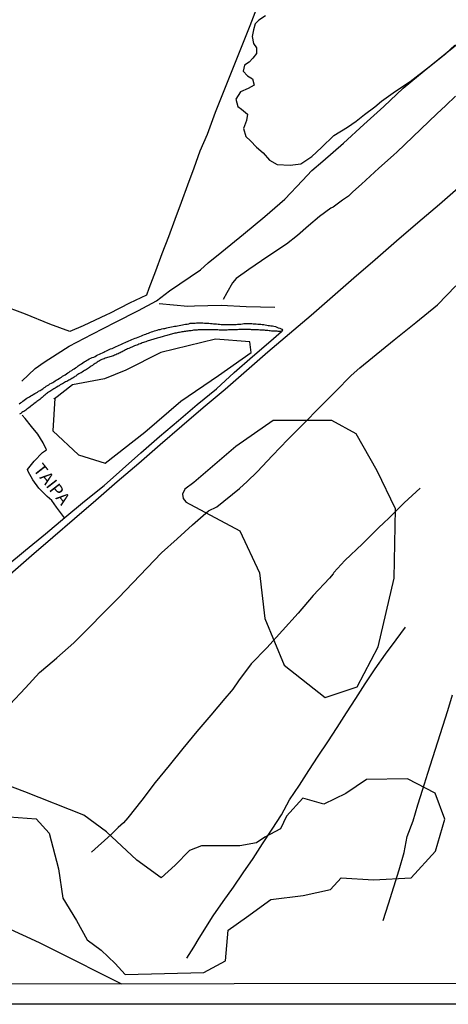
# Model space of a CAD drawing. Units: millimetres. Extents: x 180736 to 183150, y 1657648 to 1660427.
# Drawn here: x 182711 to 182797, y 1657649 to 1657848 of the extents above; entities that cross this region are included whole.
import ezdxf
from ezdxf.enums import TextEntityAlignment as Align

# ---------------------------------------------------------------- set-up
doc = ezdxf.new("R2010")
doc.units = ezdxf.units.MM
doc.header["$MEASUREMENT"] = 0
for name, color, linetype in [('IMAGEM', 7, 'Continuous'), ('V-BANHADO', 102, 'Continuous'), ('V-CANAL', 151, 'Continuous'), ('V-LOTE', 1, 'Continuous'), ('V-NOME_DOS_LOGRADOUROS', 7, 'Continuous'), ('V-REFERENCIA', 30, 'Continuous'), ('V-VALETA', 50, 'Continuous'), ('X-LIMITE_5000', 7, 'Continuous')]:
    doc.layers.add(name, color=color, linetype=linetype)
picture_1 = doc.add_image_def('image1.jpg', size_in_pixel=(4022, 4628))

msp = doc.modelspace()

# ---------------------------------------------------------------- linework, layer by layer
at = {"layer": 'V-BANHADO'}
for points in [[(182760.4, 1657848.31), (182759.07, 1657847.43), (182758.33, 1657846.69), (182758.03, 1657845.51), (182757.74, 1657844.18), (182758.05, 1657842.76), (182758.62, 1657841.87), (182758.62, 1657840.73), (182757.89, 1657839.84), (182757.16, 1657839.03), (182756.19, 1657838.38), (182755.94, 1657837.16), (182756.84, 1657836.27), (182757.81, 1657835.62), (182758.14, 1657834.4), (182756.92, 1657833.67), (182755.38, 1657833.02), (182754.48, 1657831.56), (182754.89, 1657830.1), (182755.62, 1657829.53), (182756.84, 1657828.56), (182756.59, 1657827.26), (182756.02, 1657825.64), (182756.51, 1657824.01), (182757.41, 1657823.17), (182758.63, 1657821.88), (182759.93, 1657820.74), (182761.23, 1657819.28), (182762.77, 1657818.39), (182765.37, 1657818.3), (182767.56, 1657818.55), (182769.75, 1657820.01), (182771.7, 1657821.8), (182774.16, 1657824.23), (182776.92, 1657825.93), (182778.63, 1657827.15), (182780.34, 1657828.45), (182782.44, 1657830), (182783.74, 1657831.13), (182786.6, 1657833.17), (182789.52, 1657835.12), (182793.42, 1657838.12), (182796.67, 1657840.72), (182798.53, 1657842.43)], [(182708.89, 1657687.07), (182714.29, 1657686.66), (182716.96, 1657683.8), (182718.79, 1657676.58), (182719.7, 1657670.72), (182722.4, 1657666.22), (182724.58, 1657662.34), (182727.39, 1657660.23), (182730.2, 1657657.57), (182732.2, 1657655.32), (182748.02, 1657655.73), (182752.38, 1657658.11), (182752.94, 1657664.24), (182756.59, 1657666.9), (182761.47, 1657670.44), (182768, 1657671.26), (182773.47, 1657672.42), (182775.65, 1657674.8), (182782.14, 1657674.39), (182789.73, 1657674.8), (182794.64, 1657680.18), (182796.5, 1657686.58), (182794.53, 1657691.83), (182788.95, 1657694.76), (182780.74, 1657694.62), (182776.59, 1657691.76), (182772.13, 1657689.65), (182767.92, 1657690.81), (182764.62, 1657687.2), (182763.43, 1657684.68), (182760.27, 1657682.97), (182758.65, 1657681.88), (182755.25, 1657681.27), (182747.59, 1657681.27), (182745.14, 1657680.31), (182742.26, 1657677.38), (182739.45, 1657674.8), (182734.57, 1657678.34), (182728.46, 1657684.06), (182723.9, 1657687.4), (182712.07, 1657692.1), (182706.17, 1657694.35)]]:
    msp.add_lwpolyline(points, dxfattribs=at)
for points in [[(182718.1, 1657771.33), (182717.68, 1657764.81), (182722.86, 1657759.93), (182728.17, 1657758.3), (182736.14, 1657764.54), (182743.41, 1657770.78), (182750.96, 1657775.94), (182757.54, 1657780.55), (182757.26, 1657782.72), (182750.4, 1657783.27), (182739.36, 1657780.55), (182732.37, 1657777.03), (182728.03, 1657775.26), (182721.6, 1657774.04), (182717.96, 1657771.19)], [(182744.37, 1657750.47), (182755.28, 1657744.63), (182759.2, 1657736.22), (182760.32, 1657726.99), (182764.17, 1657717.62), (182772.42, 1657711.11), (182778.85, 1657713.28), (182783.05, 1657721.29), (182786.27, 1657735.13), (182786.55, 1657749.11), (182782.91, 1657756.71), (182778.64, 1657764.17), (182773.75, 1657766.89), (182762, 1657766.89), (182754.44, 1657761.6), (182746.05, 1657754.4), (182744.21, 1657753.02), (182743.72, 1657752.04), (182743.88, 1657751.14), (182744.39, 1657750.51)]]:
    msp.add_lwpolyline(points, close=True, dxfattribs=at)
at = {"layer": 'V-CANAL'}
msp.add_lwpolyline([(182710.89, 1657770.22), (182711.15, 1657770.39), (182711.41, 1657770.58), (182711.64, 1657770.75), (182711.92, 1657770.97), (182712.19, 1657771.14), (182712.47, 1657771.35), (182712.73, 1657771.5), (182712.99, 1657771.65), (182713.28, 1657771.82), (182713.51, 1657771.97), (182713.75, 1657772.1), (182714.03, 1657772.27), (182714.31, 1657772.42), (182714.56, 1657772.57), (182714.82, 1657772.74), (182715.1, 1657772.89), (182715.35, 1657773.06), (182715.63, 1657773.25), (182715.86, 1657773.44), (182716.1, 1657773.59), (182716.35, 1657773.76), (182716.61, 1657773.91), (182716.84, 1657774.08), (182717.08, 1657774.25), (182717.38, 1657774.4), (182717.64, 1657774.55), (182717.89, 1657774.68), (182718.12, 1657774.83), (182718.36, 1657774.98), (182718.62, 1657775.13), (182718.92, 1657775.32), (182719.15, 1657775.47), (182719.39, 1657775.62), (182719.64, 1657775.77), (182719.9, 1657775.92), (182720.18, 1657776.09), (182720.43, 1657776.28), (182720.71, 1657776.43), (182720.94, 1657776.6), (182721.18, 1657776.77), (182721.48, 1657776.94), (182721.71, 1657777.11), (182721.95, 1657777.27), (182722.25, 1657777.46), (182722.25, 1657777.46), (182722.48, 1657777.63), (182722.76, 1657777.86), (182722.97, 1657778.01), (182723.19, 1657778.14), (182723.44, 1657778.29), (182723.7, 1657778.46), (182723.97, 1657778.65), (182724.21, 1657778.78), (182724.47, 1657778.95), (182724.72, 1657779.1), (182725, 1657779.25), (182725.32, 1657779.44), (182725.6, 1657779.55), (182725.92, 1657779.65), (182726.17, 1657779.78), (182726.43, 1657779.95), (182726.73, 1657780.08), (182727.03, 1657780.21), (182727.33, 1657780.34), (182727.63, 1657780.49), (182727.93, 1657780.64), (182728.16, 1657780.79), (182728.44, 1657780.89), (182728.71, 1657781.02), (182728.99, 1657781.15), (182729.29, 1657781.28), (182729.59, 1657781.36), (182729.87, 1657781.49), (182730.15, 1657781.62), (182730.44, 1657781.77), (182730.74, 1657781.89), (182731.04, 1657782.04), (182731.34, 1657782.15), (182731.62, 1657782.3), (182731.9, 1657782.41), (182732.24, 1657782.56), (182732.47, 1657782.71), (182732.71, 1657782.79), (182732.98, 1657782.92), (182733.26, 1657783.05), (182733.56, 1657783.18), (182733.86, 1657783.3), (182734.2, 1657783.43), (182734.5, 1657783.54), (182734.84, 1657783.65), (182735.14, 1657783.77), (182735.48, 1657783.92), (182735.78, 1657784.03), (182736.1, 1657784.18), (182736.38, 1657784.26), (182736.65, 1657784.39), (182736.89, 1657784.48), (182737.19, 1657784.56), (182737.49, 1657784.69), (182737.79, 1657784.78), (182738.09, 1657784.9), (182738.38, 1657784.99), (182738.68, 1657785.07), (182738.98, 1657785.16), (182739.28, 1657785.2), (182739.58, 1657785.29), (182739.92, 1657785.37), (182740.22, 1657785.42), (182740.56, 1657785.5), (182740.86, 1657785.59), (182741.2, 1657785.63), (182741.5, 1657785.69), (182741.84, 1657785.76), (182742.14, 1657785.84), (182742.44, 1657785.89), (182742.74, 1657785.93), (182743.08, 1657786.01), (182743.38, 1657786.06), (182743.72, 1657786.14), (182744.02, 1657786.18), (182744.36, 1657786.23), (182744.66, 1657786.29), (182745, 1657786.36), (182745.3, 1657786.44), (182745.64, 1657786.48), (182745.94, 1657786.48), (182746.28, 1657786.48), (182746.58, 1657786.53), (182746.92, 1657786.53), (182747.22, 1657786.53), (182747.56, 1657786.53), (182747.86, 1657786.53), (182748.16, 1657786.48), (182748.46, 1657786.46), (182748.76, 1657786.44), (182749.06, 1657786.44), (182749.4, 1657786.42), (182749.7, 1657786.4), (182749.99, 1657786.36), (182750.29, 1657786.31), (182750.59, 1657786.31), (182750.89, 1657786.27), (182751.19, 1657786.23), (182751.49, 1657786.18), (182751.79, 1657786.16), (182751.79, 1657786.16), (182752.09, 1657786.16), (182752.39, 1657786.16), (182752.68, 1657786.16), (182752.98, 1657786.16), (182753.28, 1657786.16), (182753.58, 1657786.16), (182753.88, 1657786.16), (182754.18, 1657786.19), (182754.52, 1657786.19), (182754.82, 1657786.25), (182755.16, 1657786.25), (182755.46, 1657786.29), (182755.8, 1657786.33), (182756.1, 1657786.38), (182756.44, 1657786.38), (182756.74, 1657786.4), (182757.08, 1657786.4), (182757.38, 1657786.38), (182757.68, 1657786.38), (182757.98, 1657786.36), (182758.28, 1657786.33), (182758.58, 1657786.31), (182758.87, 1657786.29), (182759.17, 1657786.27), (182759.47, 1657786.25), (182759.77, 1657786.21), (182760.07, 1657786.16), (182760.37, 1657786.12), (182760.67, 1657786.08), (182760.97, 1657786.01), (182761.26, 1657785.99), (182761.52, 1657785.95), (182761.82, 1657785.91), (182762.12, 1657785.84), (182762.42, 1657785.76), (182762.72, 1657785.63), (182763.01, 1657785.54), (182763.31, 1657785.46), (182763.61, 1657785.31), (182763.76, 1657785.25), (182763.82, 1657785.1), (182763.67, 1657784.78), (182763.01, 1657784.8), (182762.76, 1657784.82), (182762.54, 1657784.82), (182762.29, 1657784.84), (182762.08, 1657784.86), (182761.86, 1657784.86), (182761.61, 1657784.88), (182761.39, 1657784.9), (182761.14, 1657784.95), (182760.88, 1657784.97), (182760.67, 1657784.99), (182760.41, 1657785.01), (182760.2, 1657785.03), (182759.98, 1657785.05), (182759.73, 1657785.05), (182759.51, 1657785.07), (182759.26, 1657785.07), (182759, 1657785.1), (182758.79, 1657785.12), (182758.53, 1657785.14), (182758.32, 1657785.14), (182758.11, 1657785.14), (182757.85, 1657785.14), (182757.64, 1657785.14), (182757.42, 1657785.16), (182757.17, 1657785.16), (182756.95, 1657785.16), (182756.7, 1657785.16), (182756.44, 1657785.18), (182756.23, 1657785.18), (182755.97, 1657785.18), (182755.76, 1657785.18), (182755.54, 1657785.18), (182755.29, 1657785.16), (182755.07, 1657785.16), (182754.82, 1657785.14), (182754.56, 1657785.14), (182754.35, 1657785.14), (182754.09, 1657785.14), (182753.88, 1657785.14), (182753.67, 1657785.14), (182753.41, 1657785.1), (182753.2, 1657785.1), (182752.98, 1657785.1), (182752.73, 1657785.07), (182752.51, 1657785.07), (182752.26, 1657785.07), (182752, 1657785.07), (182751.79, 1657785.05), (182751.53, 1657785.07), (182751.32, 1657785.07), (182751.1, 1657785.07), (182750.85, 1657785.1), (182750.64, 1657785.1), (182750.42, 1657785.1), (182750.17, 1657785.12), (182749.95, 1657785.12), (182749.7, 1657785.12), (182749.7, 1657785.12), (182749.44, 1657785.12), (182749.23, 1657785.12), (182748.97, 1657785.14), (182748.76, 1657785.14), (182748.54, 1657785.12), (182748.29, 1657785.12), (182748.07, 1657785.14), (182747.82, 1657785.12), (182747.56, 1657785.12), (182747.35, 1657785.12), (182747.09, 1657785.12), (182746.88, 1657785.1), (182746.67, 1657785.07), (182746.41, 1657785.07), (182746.2, 1657785.03), (182745.98, 1657785.03), (182745.73, 1657784.99), (182745.51, 1657784.95), (182745.26, 1657784.9), (182745, 1657784.9), (182744.79, 1657784.86), (182744.53, 1657784.82), (182744.32, 1657784.8), (182744.1, 1657784.78), (182743.85, 1657784.73), (182743.63, 1657784.69), (182743.38, 1657784.65), (182743.12, 1657784.6), (182742.91, 1657784.58), (182742.65, 1657784.52), (182742.44, 1657784.48), (182742.23, 1657784.43), (182741.97, 1657784.35), (182741.76, 1657784.31), (182741.54, 1657784.22), (182741.29, 1657784.18), (182741.07, 1657784.09), (182740.82, 1657784.05), (182740.56, 1657783.96), (182740.35, 1657783.92), (182740.09, 1657783.84), (182739.88, 1657783.79), (182739.66, 1657783.71), (182739.41, 1657783.62), (182739.19, 1657783.56), (182738.94, 1657783.5), (182738.68, 1657783.43), (182738.47, 1657783.37), (182738.21, 1657783.3), (182738, 1657783.22), (182737.79, 1657783.18), (182737.53, 1657783.09), (182737.32, 1657783.03), (182737.1, 1657782.98), (182736.85, 1657782.9), (182736.63, 1657782.81), (182736.38, 1657782.73), (182736.12, 1657782.64), (182735.91, 1657782.56), (182735.65, 1657782.47), (182735.44, 1657782.39), (182735.23, 1657782.3), (182734.97, 1657782.21), (182734.76, 1657782.13), (182734.54, 1657782.04), (182734.29, 1657781.96), (182734.07, 1657781.87), (182733.82, 1657781.74), (182733.56, 1657781.66), (182733.35, 1657781.55), (182733.11, 1657781.45), (182732.92, 1657781.36), (182732.71, 1657781.28), (182732.47, 1657781.15), (182732.28, 1657781.06), (182732.07, 1657780.93), (182731.83, 1657780.81), (182731.64, 1657780.72), (182731.43, 1657780.62), (182731.19, 1657780.51), (182731, 1657780.42), (182730.79, 1657780.32), (182730.53, 1657780.21), (182730.32, 1657780.1), (182730.1, 1657780.04), (182729.85, 1657779.91), (182729.63, 1657779.85), (182729.38, 1657779.76), (182729.12, 1657779.68), (182728.91, 1657779.61), (182728.65, 1657779.53), (182728.44, 1657779.46), (182728.22, 1657779.4), (182727.97, 1657779.31), (182727.75, 1657779.23), (182727.5, 1657779.14), (182727.24, 1657779.01), (182727.03, 1657778.88), (182726.77, 1657778.74), (182726.6, 1657778.61), (182726.6, 1657778.61), (182726.43, 1657778.5), (182726.18, 1657778.35), (182725.98, 1657778.22), (182725.83, 1657778.12), (182725.62, 1657777.97), (182725.41, 1657777.8), (182725.19, 1657777.67), (182725.02, 1657777.52), (182724.85, 1657777.41), (182724.64, 1657777.26), (182724.43, 1657777.13), (182724.21, 1657777.01), (182724.04, 1657776.9), (182723.83, 1657776.77), (182723.57, 1657776.62), (182723.36, 1657776.49), (182723.14, 1657776.37), (182722.89, 1657776.24), (182722.7, 1657776.11), (182722.5, 1657775.96), (182722.29, 1657775.81), (182722.12, 1657775.71), (182721.95, 1657775.6), (182721.74, 1657775.45), (182721.5, 1657775.3), (182721.31, 1657775.21), (182721.09, 1657775.06), (182720.88, 1657774.96), (182720.69, 1657774.83), (182720.46, 1657774.72), (182720.2, 1657774.62), (182719.99, 1657774.51), (182719.79, 1657774.38), (182719.6, 1657774.27), (182719.39, 1657774.15), (182719.13, 1657774.02), (182718.92, 1657773.87), (182718.73, 1657773.76), (182718.51, 1657773.61), (182718.32, 1657773.49), (182718.11, 1657773.36), (182717.87, 1657773.21), (182717.68, 1657773.08), (182717.49, 1657772.97), (182717.27, 1657772.82), (182717.04, 1657772.68), (182716.83, 1657772.55), (182716.63, 1657772.42), (182716.44, 1657772.27), (182716.27, 1657772.14), (182716.08, 1657771.97), (182715.89, 1657771.8), (182715.72, 1657771.67), (182715.54, 1657771.52), (182715.33, 1657771.35), (182715.18, 1657771.22), (182715.03, 1657771.1), (182714.84, 1657770.95), (182714.65, 1657770.84), (182714.48, 1657770.69), (182714.31, 1657770.58), (182714.09, 1657770.41), (182713.88, 1657770.24), (182713.71, 1657770.09), (182713.5, 1657769.94), (182713.28, 1657769.77), (182713.11, 1657769.6), (182712.88, 1657769.45), (182712.66, 1657769.28), (182712.47, 1657769.13), (182712.24, 1657768.98), (182712.02, 1657768.81), (182711.83, 1657768.71), (182711.64, 1657768.58), (182711.45, 1657768.47), (182711.23, 1657768.3), (182710.98, 1657768.17)], dxfattribs=at)
at = {"layer": 'V-LOTE'}
for points in [[(182758.97, 1657850.66), (182757.26, 1657846.32), (182755.55, 1657841.98), (182753.8, 1657837.62), (182752.05, 1657833.26), (182750.32, 1657828.88), (182748.68, 1657824.45), (182747.26, 1657821.09), (182746, 1657817.65), (182744.74, 1657814.21), (182743.48, 1657810.77), (182742.22, 1657807.33), (182740.91, 1657803.87), (182739.6, 1657800.41), (182738.29, 1657796.93), (182736.98, 1657793.45), (182736.52, 1657792.07), (182733.12, 1657790.46), (182729.05, 1657788.44), (182728.48, 1657788.17), (182723.8, 1657785.93), (182721.08, 1657784.77), (182717.06, 1657786.29), (182712.17, 1657788.24), (182707.16, 1657790.18)], [(182799.71, 1657814.08), (182795.39, 1657810.37), (182791.07, 1657806.66), (182786.75, 1657802.95), (182782.46, 1657799.22), (182778.19, 1657795.49), (182773.89, 1657791.76), (182769.59, 1657788.03), (182765.23, 1657784.32), (182760.89, 1657780.61), (182756.64, 1657776.86), (182752.34, 1657773.13), (182747.91, 1657769.43), (182743.59, 1657765.7), (182739.27, 1657761.97), (182734.95, 1657758.24), (182730.63, 1657754.51), (182726.31, 1657750.78), (182722.01, 1657747.05), (182717.69, 1657743.32), (182713.37, 1657739.59), (182709.08, 1657735.84)], [(182666.59, 1657683.25), (182667.49, 1657682.98), (182673.8, 1657679.83), (182680.78, 1657676.81), (182687.76, 1657673.95), (182694.6, 1657670.95), (182701.43, 1657667.93), (182708.19, 1657664.86), (182714.95, 1657661.79), (182721.39, 1657658.57), (182727.73, 1657655.31), (182731.35, 1657653.5), (182731.51, 1657653.4)]]:
    msp.add_lwpolyline(points, dxfattribs=at)
at = {"layer": 'V-REFERENCIA'}
msp.add_lwpolyline([(182720.01, 1657747.24), (182718.4, 1657749.44), (182717.49, 1657750.77), (182716.54, 1657751.59), (182714.88, 1657753.22), (182713.65, 1657754.93), (182712.73, 1657756.61), (182712.57, 1657757), (182713.93, 1657758.66), (182715.6, 1657760.43), (182716.41, 1657760.99), (182715.72, 1657762.4), (182714.66, 1657764.11), (182713.4, 1657765.67), (182712.12, 1657767.25), (182711.49, 1657767.91)], dxfattribs=at)
at = {"layer": 'V-VALETA'}
for points in [[(182711.45, 1657774.81), (182714.09, 1657777.36), (182715.96, 1657778.61), (182720.23, 1657781.38), (182720.93, 1657781.81), (182725.61, 1657784.28), (182730.25, 1657786.66), (182734.89, 1657789.04), (182738.5, 1657790.98), (182741.12, 1657792.95), (182747.33, 1657797.23), (182748.93, 1657798.58), (182751.66, 1657800.83), (182755.99, 1657804.37), (182760.32, 1657807.91), (182764.35, 1657811.45), (182767.87, 1657815.21), (182769.78, 1657817.22), (182771.99, 1657819.07), (182776.11, 1657822.73), (182780.19, 1657826.44), (182784.2, 1657830.1), (182788.12, 1657833.76), (182792.32, 1657837.23), (182796.56, 1657840.65), (182800.01, 1657843.47)], [(182798.65, 1657832.13), (182796.7, 1657830.3), (182794.85, 1657828.61), (182793.24, 1657827.06), (182791.63, 1657825.52), (182790.03, 1657823.98), (182788.43, 1657822.44), (182786.83, 1657820.9), (182786.21, 1657820.38), (182784.94, 1657819.24), (182783.22, 1657817.64), (182781.47, 1657816.05), (182779.72, 1657814.46), (182777.97, 1657812.87), (182777.13, 1657812.02), (182776.54, 1657811.63), (182775.93, 1657811.2), (182774.03, 1657809.84), (182773.59, 1657809.58), (182771.27, 1657807.94), (182769.05, 1657806.06), (182766.88, 1657804.12), (182764.68, 1657802.37), (182762.12, 1657800.72), (182759.61, 1657799), (182757.09, 1657797.24), (182754.56, 1657795.48), (182753.78, 1657794.55), (182752.67, 1657792.54), (182751.94, 1657791.23)], [(182709.01, 1657709.68), (182712.16, 1657713.02), (182715, 1657716.11), (182717.94, 1657718.64), (182718.5, 1657719.08), (182721.9, 1657722.08), (182724.88, 1657725.15), (182727.87, 1657728.15), (182730.86, 1657731.15), (182733.77, 1657734.17), (182736.66, 1657737.19), (182739.55, 1657740.21), (182742.67, 1657743.05), (182745.75, 1657745.89), (182748.94, 1657748.66), (182750.66, 1657749.52), (182755.17, 1657753.15), (182756.75, 1657754.58), (182758.76, 1657756.53), (182761.84, 1657759.81), (182764.94, 1657763.05), (182768.13, 1657766.29), (182771.32, 1657769.51), (182774.49, 1657772.73), (182777.68, 1657775.9), (182779.38, 1657777.47), (182781.95, 1657779.56), (182786.31, 1657783.09), (182790.65, 1657786.62), (182795.01, 1657790.13), (182798.67, 1657794.01)], [(182762.29, 1657789.59), (182756.52, 1657789.78), (182751.52, 1657789.99), (182746.15, 1657789.9), (182744.84, 1657789.82), (182739.08, 1657790.35)], [(182708.23, 1657737.5), (182712.2, 1657740.76), (182716.17, 1657744.02), (182720.09, 1657747.31), (182724.03, 1657750.6), (182727.98, 1657753.79), (182731.65, 1657757.08), (182735.36, 1657760.36), (182739.12, 1657763.62), (182742.92, 1657766.84), (182746.7, 1657770.06), (182750.57, 1657773.23), (182754.12, 1657776.51), (182757.79, 1657779.75), (182761.52, 1657782.91), (182763.66, 1657784.77)], [(182791.55, 1657753.22), (182788.28, 1657750.27), (182785.42, 1657747.41), (182784.04, 1657746.07), (182783.38, 1657745.44), (182779.92, 1657742.06), (182776.36, 1657738.68), (182774.14, 1657736.27), (182774.02, 1657736.01), (182773.32, 1657735.13), (182770.04, 1657731.63), (182766.97, 1657728.08), (182763.83, 1657724.58), (182760.72, 1657721.08), (182757.52, 1657717.86), (182755, 1657714.45), (182753.88, 1657712.8), (182753.51, 1657712.39), (182752.24, 1657710.89), (182749.45, 1657707.53), (182746.6, 1657704.24), (182743.82, 1657700.83), (182741.04, 1657697.42), (182738.26, 1657694.01), (182735.6, 1657690.41), (182732.72, 1657686.88), (182731.9, 1657685.86), (182730.83, 1657684.96), (182729.37, 1657683.55), (182725.42, 1657680)], [(182744.59, 1657658.6), (182746, 1657660.82), (182747.08, 1657662.67), (182749.92, 1657667.14), (182751.94, 1657670.03), (182753.97, 1657672.92), (182755.97, 1657675.82), (182757.93, 1657678.72), (182759.86, 1657681.64), (182761.75, 1657684.58), (182763.63, 1657687.48), (182765.28, 1657690.5), (182767.3, 1657693.47), (182769.14, 1657696.39), (182771.05, 1657699.29), (182772.93, 1657702.19), (182774.81, 1657705.09), (182776.69, 1657707.99), (182778.57, 1657710.89), (182780.45, 1657713.88), (182782.45, 1657716.87), (182784.57, 1657719.81), (182786.71, 1657722.73), (182788.55, 1657725.29)], [(182784.12, 1657666.18), (182785.17, 1657669.57), (182786.24, 1657672.98), (182787.28, 1657676.41), (182788.28, 1657679.89), (182788.93, 1657683.15), (182790.14, 1657686.29), (182791.06, 1657689.48), (182792.06, 1657692.67), (182793.06, 1657695.86), (182794.06, 1657699.05), (182795.08, 1657702.19), (182796.1, 1657705.33), (182797.12, 1657708.47), (182798, 1657711.61)]]:
    msp.add_lwpolyline(points, dxfattribs=at)
at = {"layer": 'X-LIMITE_5000'}
msp.add_lwpolyline([(180735.84, 1660421.55), (181217.45, 1660422.38), (181699.06, 1660423.19), (182180.66, 1660423.99), (182662.26, 1660424.76), (183143.87, 1660425.51), (183144.72, 1659871.22), (183145.57, 1659316.92), (183146.42, 1658762.63), (183147.27, 1658208.34), (183148.12, 1657654.05), (182666.64, 1657653.3), (182185.16, 1657652.53), (181703.68, 1657651.74), (181222.19, 1657650.92), (180740.71, 1657650.09), (180739.74, 1658204.38), (180738.76, 1658758.67), (180737.79, 1659312.96), (180736.82, 1659867.26), (180735.84, 1660421.55)], dxfattribs=at)

# ---------------------------------------------------------------- texts
at = {"layer": 'V-NOME_DOS_LOGRADOUROS'}
msp.add_text('TAIPA', height=2.5, rotation=308, dxfattribs=at).set_placement((182713.02, 1657756.49), align=Align.BOTTOM_LEFT)

# ---------------------------------------------------------------- referenced raster images: frames only (the image files are external)
at = {"layer": 'IMAGEM'}
image = msp.add_image(picture_1, insert=(180735.96, 1657649.34), size_in_units=(2414.22, 2777.97), dxfattribs=at)
image.dxf.flags = 7

doc.saveas('drawing.dxf')
